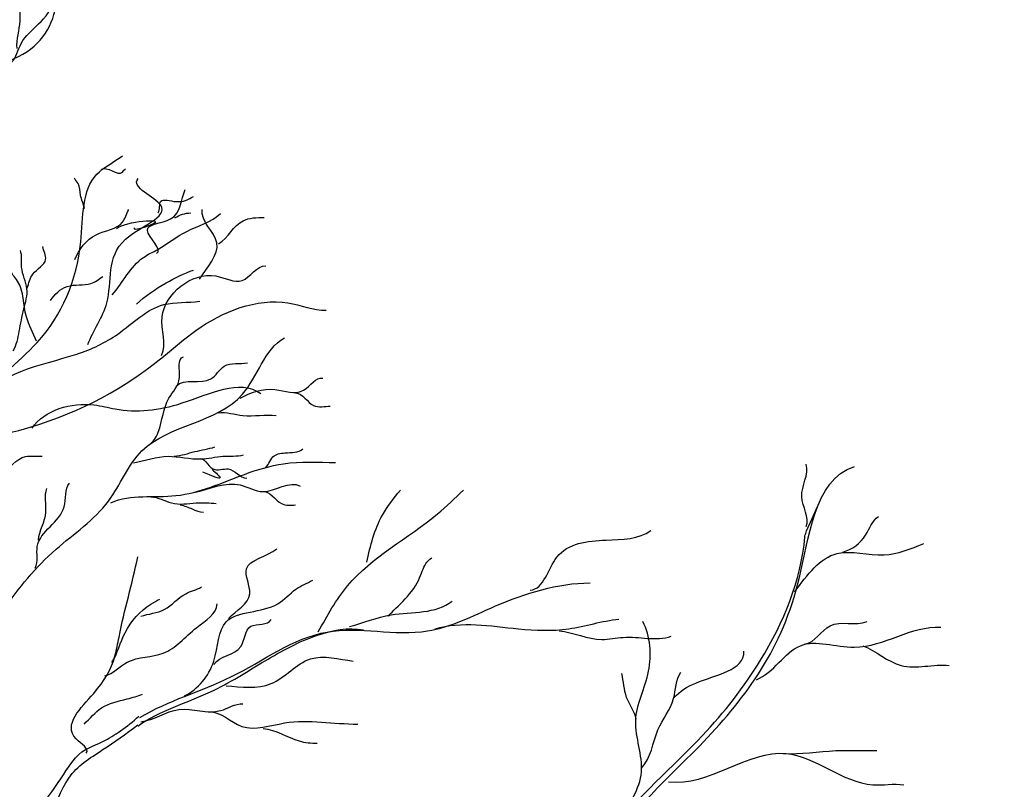
# Model space of a CAD drawing. Units: feet. Extents: x 23.5 to 76.5, y -20.7 to 1.7.
# Drawn here: x 67.3 to 67.6, y -14.5 to -14.2 of the extents above; entities that cross this region are included whole.
import ezdxf

# ---------------------------------------------------------------- set-up
doc = ezdxf.new("R2010")
doc.units = ezdxf.units.FT
doc.header["$MEASUREMENT"] = 0
doc.header["$PDMODE"] = 3
doc.header["$PDSIZE"] = 0.1
doc.layers.get('0').update_dxf_attribs({"lineweight": 18})
doc.layers.get('Defpoints').update_dxf_attribs({"color": 185})
doc.layers.add('Existing', color=8, linetype='Continuous')
doc.styles.get("Standard").update_dxf_attribs({"font": 'simplex.shx', "height": 0.1})
doc.dimstyles.new('COB Standard', dxfattribs={"dimscale": 20, "dimtxt": 0.01, "dimasz": 0.006, "dimexe": 0.0025, "dimexo": 0.005, "dimgap": 0.0025, "dimtad": 1, "dimtoh": 1, "dimdec": 4, "dimzin": 0, "dimdsep": 46, "dimtxsty": 'Standard', "dimcen": 0.09, "dimazin": 0, "dimtfac": 1, "dimtdec": 4, "dimtofl": 0, "dimtmove": 1, "dimatfit": 3, "dimfxl": 1, "dimtolj": 1, "dimtzin": 0, "dimarcsym": 0})

# ---------------------------------------------------------------- blocks, each defined once
blk = doc.blocks.new('*D646')
at = {"color": 0, "lineweight": -2, "transparency": 16777216}
for p, q in [((65.78709, -15.79549), (65.78709, -13.79495)), ((75.41903, -15.79549), (75.41903, -13.79495)), ((75.29903, -13.84495), (65.90709, -13.84495))]:
    blk.add_line(p, q, dxfattribs=at)
at = {"color": 0, "transparency": 16777216}
for points in [[(65.90709, -13.82495), (65.90709, -13.86495), (65.78709, -13.84495)], [(75.29903, -13.82495), (75.29903, -13.86495), (75.41903, -13.84495)]]:
    blk.add_solid(points, dxfattribs=at)
at = {"layer": 'Defpoints', "color": 0, "transparency": 16777216}
for p in [(65.78709, -13.84495), (65.78709, -15.89549), (75.41903, -15.89549)]:
    blk.add_point(p, dxfattribs=at)
at = {"color": 0, "transparency": 16777216, "insert": (70.60306, -13.73543), "char_height": 0.1, "attachment_point": 5}
blk.add_mtext("\\A1;60'-80'", dxfattribs=at)
blk = doc.blocks.new('tree1')
for points, start_tangent, end_tangent in [([(-0.00605, 1.65561), (0.01552, 1.66843), (0.02742, 1.68542), (0.02798, 1.70466), (0.03705, 1.73465), (0.0393, 1.7505)], (-0.293486, 0.955963), (0.961545, -0.274648)), ([(0.01511, 1.6709), (0.01607, 1.67953), (0.01511, 1.68752), (0.01256, 1.69806), (0.01256, 1.71339), (0.00808, 1.72073)], (-0.063203, 0.998001), (-0.173952, 0.984754)), ([(-0.00902, 1.6646), (0.01351, 1.66675), (0.0164, 1.67251), (0.02182, 1.67857), (0.02694, 1.68592), (0.02725, 1.69678), (0.02725, 1.70636), (0.03269, 1.71914)], (0.423025, 0.906118), (0.307228, 0.951636)), ([(-0.00256, 1.54393), (0.004, 1.55956), (0.0214, 1.57927), (0.03498, 1.61068), (0.03996, 1.63169), (0.04799, 1.6375)], (0.665933, 0.746011), (0.79518, 0.606374)), ([(0.04139, 1.6332), (0.04804, 1.6324), (0.04898, 1.63338)], (0.775897, 0.630859), (0.950988, 0.309228)), ([(0.03616, 1.62105), (0.03493, 1.62519), (0.03419, 1.62879), (0.03298, 1.63051)], (-0.210658, 0.97756), (-0.479022, 0.877803)), ([(0.03722, 1.57862), (0.04311, 1.59161), (0.04893, 1.61142), (0.05993, 1.62203), (0.05287, 1.63038)], (0.349014, 0.937118), (0.656479, 0.754345)), ([(0.05857, 1.60697), (0.05576, 1.61414), (0.06299, 1.61777), (0.06757, 1.62695)], (0.896877, 0.44228), (0.411789, 0.911279)), ([(0.05912, 1.61964), (0.0599, 1.62319), (0.06479, 1.62318), (0.07017, 1.62479)], (0.561593, 0.827414), (0.859023, 0.511936)), ([(0.03309, 1.60516), (0.03975, 1.61285), (0.04801, 1.61675), (0.04995, 1.62075)], (0.411213, 0.911539), (0.475661, 0.879629)), ([(0.04483, 1.59407), (0.05452, 1.60576), (0.05898, 1.60827), (0.06805, 1.6139), (0.07859, 1.61949)], (0.646001, 0.763337), (0.719473, 0.69452)), ([(0.06433, 1.61817), (0.06927, 1.61964)], (0.877364, 0.479825), (0.999806, -0.019705)), ([(0.07202, 1.59897), (0.07742, 1.61035), (0.07285, 1.62071)], (0.531549, 0.847028), (0.151347, 0.988481)), ([(0.04611, 1.61484), (0.05768, 1.61629), (0.0519, 1.61503)], (0.814078, 0.580755), (0.729407, 0.68408)), ([(0.078, 1.61003), (0.08563, 1.6172), (0.09218, 1.61818)], (0.846106, 0.533015), (0.999766, -0.021649)), ([(0.01394, 1.57666), (0.0158, 1.58274), (0.01724, 1.5897), (0.01821, 1.59602), (0.01653, 1.60272), (0.01615, 1.60797)], (0.493177, 0.869929), (-0.356064, 0.934462)), ([(0.01832, 1.59622), (0.02002, 1.60058), (0.02403, 1.60512), (0.02315, 1.60922)], (0.310839, 0.950463), (-0.150822, 0.988561)), ([(0.06022, 1.57523), (0.06038, 1.5872), (0.07709, 1.59999), (0.08533, 1.59855), (0.09275, 1.6032)], (0.432563, 0.901604), (0.998342, -0.057565)), ([(0.02114, 1.57965), (0.01801, 1.58727), (0.01525, 1.59841), (0.01303, 1.60203)], (-0.320489, 0.947252), (-0.199678, 0.979862)), ([(0.05236, 1.59115), (0.06161, 1.59782), (0.07018, 1.60184)], (0.712222, 0.701954), (0.945997, 0.324174)), ([(0.02556, 1.59238), (0.03073, 1.59672), (0.03817, 1.59765), (0.04183, 1.59981)], (0.569267, 0.822152), (0.815837, 0.578281)), ([(-0.0161, 1.51889), (-0.00561, 1.54106), (0.0192, 1.55286), (0.06081, 1.57491), (0.07092, 1.58302), (0.09962, 1.59158), (0.11156, 1.58928)], (0.752982, 0.658041), (0.999951, -0.009915)), ([(0.00446, 1.5597), (0.03372, 1.57562), (0.04652, 1.58188), (0.06088, 1.59105), (0.0721, 1.59216)], (0.326471, 0.945207), (0.987038, 0.160486)), ([(0.01093, 1.49581), (0.02727, 1.51475), (0.04361, 1.52978), (0.05407, 1.54545), (0.08543, 1.56309), (0.09851, 1.58073)], (0.557122, 0.830431), (0.863878, 0.503701)), ([(0.05621, 1.5473), (0.05913, 1.55125), (0.06246, 1.56187), (0.06579, 1.56832), (0.06704, 1.57477)], (0.885001, 0.46559), (0.969195, 0.246294)), ([(0.06475, 1.56561), (0.07557, 1.5679), (0.07973, 1.57185), (0.08702, 1.57289)], (0.67012, 0.742253), (0.987776, 0.155883)), ([(0.01978, 1.55254), (0.03913, 1.55979), (0.04568, 1.55853), (0.06662, 1.56038), (0.09116, 1.56331)], (0.554937, 0.831893), (0.812545, -0.582898)), ([(0.08473, 1.56187), (0.09555, 1.56457), (0.1045, 1.56436), (0.11054, 1.56811)], (0.878522, 0.477703), (0.97321, -0.229918)), ([(0.10201, 1.56353), (0.10763, 1.55958), (0.11283, 1.55937)], (0.999104, -0.042316), (0.999742, 0.022719)), ([(0.07786, 1.55729), (0.08556, 1.55646), (0.09597, 1.55646)], (0.984954, 0.172817), (0.98854, -0.15096)), ([(0.06412, 1.54376), (0.07058, 1.54522), (0.07682, 1.54668)], (0.996733, 0.080773), (0.950537, 0.310611)), ([(0.09222, 1.54002), (0.09493, 1.54356), (0.09868, 1.54481), (0.1043, 1.54605)], (0.901488, 0.432804), (0.765045, 0.643977)), ([(-0.00009, 1.53311), (0.01004, 1.53789), (0.01776, 1.54369), (0.02296, 1.54385)], (0.829021, 0.559218), (0.98945, 0.144874)), ([(0.04439, 1.52928), (0.06467, 1.53149), (0.08606, 1.53813), (0.09824, 1.54144), (0.11446, 1.54181)], (0.911288, 0.411769), (0.999663, -0.025952)), ([(0.05143, 1.54168), (0.06225, 1.54376), (0.07245, 1.54293), (0.07932, 1.54376), (0.08577, 1.54418)], (0.976212, 0.216819), (0.973441, 0.228937)), ([(0.07182, 1.54293), (0.0762, 1.53981), (0.08098, 1.53981), (0.08681, 1.5369)], (0.857584, 0.514344), (0.99934, -0.036316)), ([(0.17632, 1.37019), (0.18349, 1.38486), (0.19611, 1.41655), (0.22797, 1.45341), (0.2586, 1.5037), (0.27632, 1.54062)], (0.464863, 0.885383), (0.946352, 0.323137)), ([(0.26122, 1.52186), (0.25989, 1.53115), (0.26122, 1.54133)], (0.407809, 0.913067), (-0.316359, 0.94864)), ([(0.07078, 1.53253), (0.08473, 1.53482), (0.09181, 1.53274), (0.10346, 1.5344)], (0.971039, 0.23892), (0.853384, -0.521283)), ([(0.02075, 1.50891), (0.02142, 1.51562), (0.02982, 1.52803), (0.03149, 1.53541)], (0.4821, 0.876116), (0.640357, 0.768077)), ([(0.02176, 1.51763), (0.02411, 1.52635), (0.02445, 1.53373)], (0.096087, 0.995373), (0.409192, 0.912448)), ([(0.0916, 1.53274), (0.09764, 1.52899), (0.10201, 1.52858)], (0.98099, 0.194061), (0.998544, 0.053942)), ([(0.05684, 1.53107), (0.06329, 1.5292), (0.07099, 1.5292), (0.07724, 1.52899)], (0.999859, 0.016802), (0.989054, -0.147555)), ([(0.066, 1.52858), (0.06974, 1.52733), (0.07328, 1.52629)], (0.991384, -0.130985), (0.9998, -0.019984)), ([(0.27272, 1.5139), (0.2798, 1.51921), (0.28379, 1.52496)], (0.968305, 0.249772), (0.824633, 0.565668)), ([(0.17517, 1.50197), (0.18351, 1.5123), (0.19885, 1.51763), (0.21286, 1.52064)], (0.994748, 0.102355), (0.809743, 0.586785)), ([(0.08103, 1.4932), (0.0877, 1.50091), (0.08665, 1.50862), (0.09612, 1.51493)], (0.71573, 0.698377), (0.750856, 0.660466)), ([(0.03667, 1.45119), (0.03353, 1.45564), (0.03902, 1.46983), (0.04563, 1.48144), (0.04692, 1.4874), (0.05276, 1.51242)], (0.655051, 0.755585), (0.200054, 0.979785)), ([(0.13154, 1.49425), (0.1382, 1.50161), (0.14452, 1.51213)], (-0.839423, -0.543479), (0.850371, 0.526184)), ([(0.06736, 1.46901), (0.07647, 1.47988), (0.08033, 1.49215), (0.09647, 1.49776), (0.10208, 1.50231), (0.10734, 1.50512)], (0.888, 0.459844), (0.881565, 0.472062)), ([(0.05344, 1.46229), (0.08179, 1.47496), (0.1118, 1.48896), (0.14315, 1.4893), (0.16417, 1.49697), (0.19385, 1.5043)], (0.854667, 0.519177), (0.999942, 0.010747)), ([(0.05368, 1.4939), (0.06104, 1.496), (0.06771, 1.50091), (0.07262, 1.50301)], (0.958324, 0.285684), (0.852275, 0.523093)), ([(0.04245, 1.47532), (0.04947, 1.47953), (0.06069, 1.48233), (0.07121, 1.49039), (0.07753, 1.49776)], (0.974985, 0.22227), (0.04081, 0.999167)), ([(0.11881, 1.49063), (0.13181, 1.4943), (0.15083, 1.49863)], (0.964794, 0.263007), (0.771514, 0.636213)), ([(0.07647, 1.47882), (0.08489, 1.48443), (0.08805, 1.49074), (0.09436, 1.49285)], (0.547959, 0.836505), (0.432479, 0.901644)), ([(0.14549, 1.48996), (0.1715, 1.48996), (0.18718, 1.48996), (0.20286, 1.49296)], (0.957196, 0.28944), (0.995705, 0.092583)), ([(0.05277, 1.45963), (0.07545, 1.47029), (0.09246, 1.47996), (0.1088, 1.48796), (0.12314, 1.48963)], (0.815449, 0.578829), (0.98244, -0.186578)), ([(0.2028, 1.43074), (0.20988, 1.44533), (0.20811, 1.46126), (0.21209, 1.47674), (0.21032, 1.49223)], (0.606218, 0.795298), (-0.447377, 0.894346)), ([(0.24573, 1.47409), (0.25945, 1.4847), (0.27626, 1.48426), (0.30326, 1.49046)], (0.933728, 0.357983), (0.998192, -0.060105)), ([(0.26077, 1.48515), (0.26874, 1.4909), (0.28025, 1.49223)], (0.990897, 0.134622), (0.928534, 0.371248)), ([(0.18418, 1.4893), (0.19752, 1.48663), (0.20419, 1.4873), (0.2192, 1.48763)], (0.996941, -0.078156), (0.947189, 0.320676)), ([(0.27892, 1.4847), (0.29087, 1.47851), (0.30591, 1.47851)], (0.936844, -0.349747), (0.993379, -0.114883)), ([(0.08033, 1.47216), (0.09436, 1.47286), (0.10664, 1.48058), (0.11997, 1.47988)], (0.997665, -0.068304), (0.98967, -0.143367)), ([(0.22009, 1.46856), (0.22685, 1.47306), (0.24186, 1.483)], (0.680922, 0.732356), (-0.048737, 0.998812)), ([(0.20827, 1.4618), (0.20527, 1.46856), (0.20377, 1.47606)], (-0.238532, 0.971135), (-0.205316, 0.978696)), ([(0.20996, 1.44661), (0.21502, 1.45843), (0.2199, 1.46818), (0.22216, 1.47643)], (0.701679, 0.712493), (0.581412, 0.813609)), ([(0.05368, 1.46094), (0.0656, 1.4648), (0.07858, 1.46445), (0.08559, 1.46655)], (0.992802, 0.119764), (0.997368, -0.072501)), ([(0.07472, 1.4641), (0.08524, 1.45954), (0.09857, 1.46059), (0.12137, 1.46024)], (0.997992, 0.063339), (1, 0)), ([(0.09191, 1.45884), (0.10313, 1.45499), (0.10874, 1.45428)], (0.99849, -0.054937), (1, 0)), ([(0.21829, 1.44224), (0.25502, 1.45108), (0.28202, 1.44135), (0.29175, 1.44135)], (0.991679, -0.128737), (0.992284, -0.123983)), ([(0.25413, 1.45108), (0.27051, 1.45197), (0.28334, 1.45197)], (0.998577, -0.053332), (1, 0))]:
    blk.add_spline(points, degree=3, dxfattribs=dict(start_tangent=start_tangent, end_tangent=end_tangent))
for points, start_tangent in [([(0.07599, 1.5396), (0.07849, 1.53711), (0.07307, 1.53877)], (0.16448, -0.98638)), ([(0.12417, 1.51073), (0.12909, 1.52545), (0.1347, 1.53316)], (0.929636, 0.36848)), ([(0.25767, 1.50152), (0.27095, 1.51346), (0.28556, 1.51302), (0.29795, 1.51656)], (0.761686, 0.647947))]:
    blk.add_spline(points, degree=3, dxfattribs=dict(start_tangent=start_tangent))
at = {"end_tangent": (0.188923, 0.981992)}
blk.add_spline([(0.10909, 1.48899), (0.11821, 1.50336), (0.14627, 1.5258), (0.15434, 1.53316)], degree=3, dxfattribs=at)
for points, knots in [([(0.17567, 1.37695), (0.17495, 1.37448), (0.18272, 1.38835), (0.18878, 1.40902), (0.2046, 1.43426), (0.22721, 1.45308), (0.2503, 1.48246), (0.25984, 1.50536), (0.26097, 1.51981), (0.26478, 1.52805)], [0.0130988, 0.0130988, 0.0130988, 0.0130988, 0.0433306, 0.1001931, 0.1301215, 0.2053601, 0.2597158, 0.334455, 0.3375308, 0.3375308, 0.3375308, 0.3375308]), ([(0.04471, 1.47943), (0.04647, 1.48233), (0.04821, 1.48969), (0.05425, 1.49634), (0.0587, 1.49877), (0.05965, 1.49923)], [0, 0, 0, 0, 0.01861938, 0.04065898, 0.04644448, 0.04644448, 0.04644448, 0.04644448]), ([(0.03604, 1.46027), (0.03784, 1.46195), (0.04129, 1.4663), (0.0483, 1.46771), (0.05276, 1.46898), (0.05429, 1.46959)], [0, 0, 0, 0, 0.01350718, 0.02906276, 0.03804516, 0.03804516, 0.03804516, 0.03804516]), ([(0.01619, 1.42921), (0.02057, 1.43217), (0.02655, 1.43924), (0.03442, 1.45266), (0.04064, 1.45325), (0.04936, 1.45939), (0.05313, 1.46269)], [0, 0, 0, 0, 0.0290258, 0.0503363, 0.0812462, 0.1084733, 0.1084733, 0.1084733, 0.1084733]), ([(0.01497, 1.41588), (0.02386, 1.4229), (0.02776, 1.44372), (0.04005, 1.45092), (0.04912, 1.45716), (0.05278, 1.46)], [0, 0, 0, 0, 0.062152, 0.0969633, 0.1223584, 0.1223584, 0.1223584, 0.1223584])]:
    blk.add_open_spline(points, degree=3, knots=knots)

msp = doc.modelspace()

# ---------------------------------------------------------------- block references
at = {"layer": 'Existing'}
msp.add_blockref('tree1', (67.28117, -15.89549), dxfattribs=at)

# ---------------------------------------------------------------- dimensions: what is measured, and where the dimension line sits
dim = msp.add_aligned_dim(p1=(75.41903, -15.89549), p2=(65.78709, -15.89549), distance=-2.05054, text="60'-80'", dimstyle='COB Standard')
dim.commit()
dim.dimension.update_dxf_attribs({"geometry": '*D646', "text_midpoint": (70.60306, -13.73543)})

doc.saveas('drawing.dxf')
